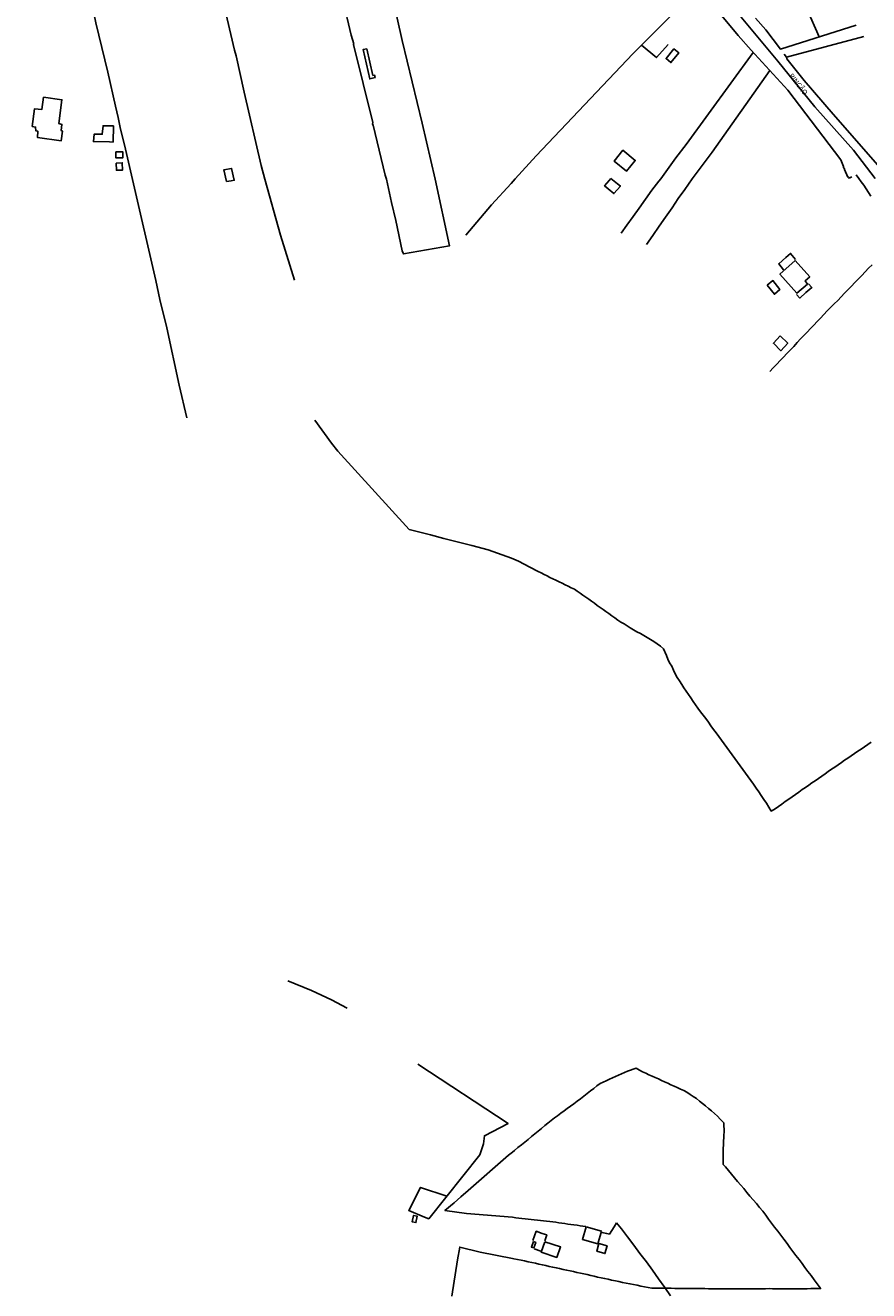
# Model space of a CAD drawing. Extents: x 0 to 187954, y 0 to 1668746.
# Drawn here: x 183857 to 184275, y 1666527 to 1667155 of the extents above; entities that cross this region are included whole.
import ezdxf
from ezdxf.enums import TextEntityAlignment as Align

# ---------------------------------------------------------------- set-up
doc = ezdxf.new("R2010")
doc.units = 0
doc.header["$LTSCALE"] = 5
doc.header["$MEASUREMENT"] = 0
doc.header["$PDSIZE"] = -0.5
doc.layers.get('DEFPOINTS').update_dxf_attribs({"linetype": 'CONTINUOUS'})
for name, color, linetype in [('QUADRICULA', 10, 'CONTINUOUS'), ('V-EDIFICACAO', 2, 'CONTINUOUS'), ('V-EIXO_DE_LOGRADOURO', 3, 'CONTINUOUS'), ('V-LOTE', 1, 'CONTINUOUS'), ('V-NOME_DOS_LOGRADOUROS', 7, 'CONTINUOUS')]:
    doc.layers.add(name, color=color, linetype=linetype)
doc.dimstyles.get("Standard").update_dxf_attribs({"dimtxt": 0.18, "dimasz": 0.18, "dimexe": 0.18, "dimexo": 0.0625, "dimgap": 0.09, "dimtad": 0, "dimdec": 4, "dimzin": 0, "dimdsep": 46, "dimtxsty": 'Standard', "dimcen": 0.09, "dimadec": 0, "dimazin": 0, "dimtfac": 1, "dimtdec": 4, "dimtofl": 0, "dimtmove": 0, "dimatfit": 0, "dimfxl": 0, "dimtolj": 1, "dimtzin": 0, "dimarcsym": 0})

# ---------------------------------------------------------------- blocks, each defined once
blk = doc.blocks.new('*D152')
at = {"layer": 'DEFPOINTS', "color": 0}
for p in [(185400.33, 1668301.92), (185400, 1668300), (0, 0)]:
    blk.add_point(p, dxfattribs=at)
at = {"layer": 'QUADRICULA', "color": 0, "lineweight": -2}
for p, q in [((185400.33, 1668301.56), (185400.33, 1668301.92)), ((185400, 1668301.2), (185400.33, 1668301.56)), ((185400, 1668300.06), (185400, 1668301.2))]:
    blk.add_line(p, q, dxfattribs=at)
at = {"layer": 'QUADRICULA', "color": 0, "insert": (185400.33, 1668308.51), "char_height": 1.5, "attachment_point": 5, "rotation": 90}
blk.add_mtext('\\A1;185400.0000', dxfattribs=at)
blk = doc.blocks.new('*D153')
at = {"layer": 'DEFPOINTS', "color": 0}
for p in [(185394.85, 1668302.36), (185400, 1668300), (0, 0)]:
    blk.add_point(p, dxfattribs=at)
at = {"layer": 'QUADRICULA', "color": 0, "lineweight": -2}
for p, q in [((185395.21, 1668302.36), (185394.85, 1668302.36)), ((185395.57, 1668300), (185395.21, 1668302.36)), ((185399.94, 1668300), (185395.57, 1668300))]:
    blk.add_line(p, q, dxfattribs=at)
at = {"layer": 'QUADRICULA', "color": 0, "insert": (185387.51, 1668302.36), "char_height": 1.5, "attachment_point": 5}
blk.add_mtext('\\A1;1668300.0000', dxfattribs=at)
blk = doc.blocks.new('*D154')
at = {"layer": 'DEFPOINTS', "color": 0}
for p in [(185499.51, 1668302), (185500, 1668300), (0, 0)]:
    blk.add_point(p, dxfattribs=at)
at = {"layer": 'QUADRICULA', "color": 0, "lineweight": -2}
for p, q in [((185499.51, 1668301.64), (185499.51, 1668302)), ((185500, 1668301.28), (185499.51, 1668301.64)), ((185500, 1668300.06), (185500, 1668301.28))]:
    blk.add_line(p, q, dxfattribs=at)
at = {"layer": 'QUADRICULA', "color": 0, "insert": (185499.51, 1668308.59), "char_height": 1.5, "attachment_point": 5, "rotation": 90}
blk.add_mtext('\\A1;185500.0000', dxfattribs=at)
blk = doc.blocks.new('*D155')
at = {"layer": 'DEFPOINTS', "color": 0}
for p in [(185299.68, 1668302.29), (185300, 1668300), (0, 0)]:
    blk.add_point(p, dxfattribs=at)
at = {"layer": 'QUADRICULA', "color": 0, "lineweight": -2}
for p, q in [((185299.68, 1668301.93), (185299.68, 1668302.29)), ((185300, 1668301.57), (185299.68, 1668301.93)), ((185300, 1668300.06), (185300, 1668301.57))]:
    blk.add_line(p, q, dxfattribs=at)
at = {"layer": 'QUADRICULA', "color": 0, "insert": (185299.68, 1668308.88), "char_height": 1.5, "attachment_point": 5, "rotation": 90}
blk.add_mtext('\\A1;185300.0000', dxfattribs=at)
blk = doc.blocks.new('*D156')
at = {"layer": 'DEFPOINTS', "color": 0}
for p in [(185495.68, 1668197.04), (185500, 1668200), (0, 0)]:
    blk.add_point(p, dxfattribs=at)
at = {"layer": 'QUADRICULA', "color": 0, "lineweight": -2}
for p, q in [((185496.04, 1668197.04), (185495.68, 1668197.04)), ((185496.4, 1668200), (185496.04, 1668197.04)), ((185499.94, 1668200), (185496.4, 1668200))]:
    blk.add_line(p, q, dxfattribs=at)
at = {"layer": 'QUADRICULA', "color": 0, "insert": (185488.34, 1668197.04), "char_height": 1.5, "attachment_point": 5}
blk.add_mtext('\\A1;1668200.0000', dxfattribs=at)
blk = doc.blocks.new('*D157')
at = {"layer": 'DEFPOINTS', "color": 0}
for p in [(185400, 1668000), (185402.87, 1667999.45), (0, 0)]:
    blk.add_point(p, dxfattribs=at)
at = {"layer": 'QUADRICULA', "color": 0, "lineweight": -2}
for p, q in [((185400.06, 1668000), (185402.15, 1668000)), ((185402.15, 1668000), (185402.51, 1667999.45)), ((185402.51, 1667999.45), (185402.87, 1667999.45))]:
    blk.add_line(p, q, dxfattribs=at)
at = {"layer": 'QUADRICULA', "color": 0, "insert": (185410.09, 1667999.45), "char_height": 1.5, "attachment_point": 5}
blk.add_mtext('\\A1;1668000.0000', dxfattribs=at)
blk = doc.blocks.new('*D158')
at = {"layer": 'DEFPOINTS', "color": 0}
for p in [(185400, 1668100), (185400, 1668100), (0, 0)]:
    blk.add_point(p, dxfattribs=at)
at = {"layer": 'QUADRICULA', "color": 0, "lineweight": -2}
blk.add_line((185400.0625, 1668100), (185400, 1668100), dxfattribs=at)
at = {"layer": 'QUADRICULA', "color": 0, "insert": (185407.09, 1668100), "char_height": 1.5, "attachment_point": 5}
blk.add_mtext('\\A1;1668100.0000', dxfattribs=at)
blk = doc.blocks.new('*D159')
at = {"layer": 'DEFPOINTS', "color": 0}
for p in [(185595.83, 1668506.08), (185600, 1668500), (0, 0)]:
    blk.add_point(p, dxfattribs=at)
at = {"layer": 'QUADRICULA', "color": 0, "lineweight": -2}
for p, q in [((185595.83, 1668505.72), (185595.83, 1668506.08)), ((185600, 1668505.36), (185595.83, 1668505.72)), ((185600, 1668500.06), (185600, 1668505.36))]:
    blk.add_line(p, q, dxfattribs=at)
at = {"layer": 'QUADRICULA', "color": 0, "insert": (185595.83, 1668512.67), "char_height": 1.5, "attachment_point": 5, "rotation": 90}
blk.add_mtext('\\A1;185600.0000', dxfattribs=at)
blk = doc.blocks.new('*D160')
at = {"layer": 'DEFPOINTS', "color": 0}
for p in [(185695.8, 1668504.42), (185700, 1668500), (0, 0)]:
    blk.add_point(p, dxfattribs=at)
at = {"layer": 'QUADRICULA', "color": 0, "lineweight": -2}
for p, q in [((185695.8, 1668504.06), (185695.8, 1668504.42)), ((185700, 1668503.7), (185695.8, 1668504.06)), ((185700, 1668500.06), (185700, 1668503.7))]:
    blk.add_line(p, q, dxfattribs=at)
at = {"layer": 'QUADRICULA', "color": 0, "insert": (185695.8, 1668511.01), "char_height": 1.5, "attachment_point": 5, "rotation": 90}
blk.add_mtext('\\A1;185700.0000', dxfattribs=at)
blk = doc.blocks.new('*D161')
at = {"layer": 'DEFPOINTS', "color": 0}
for p in [(185796.63, 1668504.61), (185800, 1668500), (0, 0)]:
    blk.add_point(p, dxfattribs=at)
at = {"layer": 'QUADRICULA', "color": 0, "lineweight": -2}
for p, q in [((185796.63, 1668504.25), (185796.63, 1668504.61)), ((185800, 1668503.89), (185796.63, 1668504.25)), ((185800, 1668500.06), (185800, 1668503.89))]:
    blk.add_line(p, q, dxfattribs=at)
at = {"layer": 'QUADRICULA', "color": 0, "insert": (185796.63, 1668511.2), "char_height": 1.5, "attachment_point": 5, "rotation": 90}
blk.add_mtext('\\A1;185800.0000', dxfattribs=at)
blk = doc.blocks.new('*D162')
at = {"layer": 'DEFPOINTS', "color": 0}
for p in [(185499.33, 1668507.74), (185500, 1668500), (0, 0)]:
    blk.add_point(p, dxfattribs=at)
at = {"layer": 'QUADRICULA', "color": 0, "lineweight": -2}
for p, q in [((185499.33, 1668507.38), (185499.33, 1668507.74)), ((185500, 1668507.02), (185499.33, 1668507.38)), ((185500, 1668500.06), (185500, 1668507.02))]:
    blk.add_line(p, q, dxfattribs=at)
at = {"layer": 'QUADRICULA', "color": 0, "insert": (185499.33, 1668514.33), "char_height": 1.5, "attachment_point": 5, "rotation": 90}
blk.add_mtext('\\A1;185500.0000', dxfattribs=at)
blk = doc.blocks.new('*D163')
at = {"layer": 'DEFPOINTS', "color": 0}
for p in [(185897.68, 1668607.42), (185900, 1668600), (0, 0)]:
    blk.add_point(p, dxfattribs=at)
at = {"layer": 'QUADRICULA', "color": 0, "lineweight": -2}
for p, q in [((185897.68, 1668607.06), (185897.68, 1668607.42)), ((185900, 1668606.7), (185897.68, 1668607.06)), ((185900, 1668600.06), (185900, 1668606.7))]:
    blk.add_line(p, q, dxfattribs=at)
at = {"layer": 'QUADRICULA', "color": 0, "insert": (185897.68, 1668614.01), "char_height": 1.5, "attachment_point": 5, "rotation": 90}
blk.add_mtext('\\A1;185900.0000', dxfattribs=at)
blk = doc.blocks.new('*D164')
at = {"layer": 'DEFPOINTS', "color": 0}
for p in [(186007.04, 1668612.31), (186000, 1668600), (0, 0)]:
    blk.add_point(p, dxfattribs=at)
at = {"layer": 'QUADRICULA', "color": 0, "lineweight": -2}
for p, q in [((186000, 1668611.59), (186007.04, 1668611.95)), ((186000, 1668600.0625), (186000, 1668611.59)), ((186007.04, 1668611.95), (186007.04, 1668612.31))]:
    blk.add_line(p, q, dxfattribs=at)
at = {"layer": 'QUADRICULA', "color": 0, "insert": (186007.04, 1668618.775), "char_height": 1.5, "attachment_point": 5, "rotation": 90}
blk.add_mtext('\\A1;186000.0000', dxfattribs=at)
blk = doc.blocks.new('*D165')
at = {"layer": 'DEFPOINTS', "color": 0}
for p in [(186102.94, 1668709.35), (186100, 1668700), (0, 0)]:
    blk.add_point(p, dxfattribs=at)
at = {"layer": 'QUADRICULA', "color": 0, "lineweight": -2}
for p, q in [((186100, 1668708.63), (186102.94, 1668708.99)), ((186100, 1668700.06), (186100, 1668708.63)), ((186102.94, 1668708.99), (186102.94, 1668709.35))]:
    blk.add_line(p, q, dxfattribs=at)
at = {"layer": 'QUADRICULA', "color": 0, "insert": (186102.94, 1668715.69), "char_height": 1.5, "attachment_point": 5, "rotation": 90}
blk.add_mtext('\\A1;186100.0000', dxfattribs=at)
blk = doc.blocks.new('*D166')
at = {"layer": 'DEFPOINTS', "color": 0}
for p in [(186196.63, 1668719.61), (186200, 1668700), (0, 0)]:
    blk.add_point(p, dxfattribs=at)
at = {"layer": 'QUADRICULA', "color": 0, "lineweight": -2}
for p, q in [((186196.63, 1668719.25), (186196.63, 1668719.61)), ((186200, 1668718.89), (186196.63, 1668719.25)), ((186200, 1668700.0625), (186200, 1668718.89))]:
    blk.add_line(p, q, dxfattribs=at)
at = {"layer": 'QUADRICULA', "color": 0, "insert": (186196.63, 1668726.2), "char_height": 1.5, "attachment_point": 5, "rotation": 90}
blk.add_mtext('\\A1;186200.0000', dxfattribs=at)
blk = doc.blocks.new('*D167')
at = {"layer": 'DEFPOINTS', "color": 0}
for p in [(186300, 1668600), (186301.23, 1668587.89), (0, 0)]:
    blk.add_point(p, dxfattribs=at)
at = {"layer": 'QUADRICULA', "color": 0, "lineweight": -2}
for p, q in [((186300, 1668599.94), (186300, 1668588.61)), ((186300, 1668588.61), (186301.23, 1668588.25)), ((186301.23, 1668588.25), (186301.23, 1668587.89))]:
    blk.add_line(p, q, dxfattribs=at)
at = {"layer": 'QUADRICULA', "color": 0, "insert": (186301.23, 1668581.3), "char_height": 1.5, "attachment_point": 5, "rotation": 90}
blk.add_mtext('\\A1;186300.0000', dxfattribs=at)
blk = doc.blocks.new('*D168')
at = {"layer": 'DEFPOINTS', "color": 0}
for p in [(186100, 1668700), (186111.67, 1668693.39), (0, 0)]:
    blk.add_point(p, dxfattribs=at)
at = {"layer": 'QUADRICULA', "color": 0, "lineweight": -2}
for p, q in [((186100.06, 1668700), (186110.95, 1668700)), ((186110.95, 1668700), (186111.31, 1668693.39)), ((186111.31, 1668693.39), (186111.67, 1668693.39))]:
    blk.add_line(p, q, dxfattribs=at)
at = {"layer": 'QUADRICULA', "color": 0, "insert": (186119.01, 1668693.39), "char_height": 1.5, "attachment_point": 5}
blk.add_mtext('\\A1;1668700.0000', dxfattribs=at)
blk = doc.blocks.new('*D169')
at = {"layer": 'DEFPOINTS', "color": 0}
for p in [(186090.74, 1668608.31), (186100, 1668600), (0, 0)]:
    blk.add_point(p, dxfattribs=at)
at = {"layer": 'QUADRICULA', "color": 0, "lineweight": -2}
for p, q in [((186091.1, 1668608.31), (186090.74, 1668608.31)), ((186091.46, 1668600), (186091.1, 1668608.31)), ((186099.94, 1668600), (186091.46, 1668600))]:
    blk.add_line(p, q, dxfattribs=at)
at = {"layer": 'QUADRICULA', "color": 0, "insert": (186083.4, 1668608.31), "char_height": 1.5, "attachment_point": 5}
blk.add_mtext('\\A1;1668600.0000', dxfattribs=at)
blk = doc.blocks.new('*D171')
at = {"layer": 'DEFPOINTS', "color": 0}
for p in [(186000, 1668500), (186012.19, 1668494.4), (0, 0)]:
    blk.add_point(p, dxfattribs=at)
at = {"layer": 'QUADRICULA', "color": 0, "lineweight": -2}
for p, q in [((186000.06, 1668500), (186011.47, 1668500)), ((186011.47, 1668500), (186011.83, 1668494.4)), ((186011.83, 1668494.4), (186012.19, 1668494.4))]:
    blk.add_line(p, q, dxfattribs=at)
at = {"layer": 'QUADRICULA', "color": 0, "insert": (186019.53, 1668494.4), "char_height": 1.5, "attachment_point": 5}
blk.add_mtext('\\A1;1668500.0000', dxfattribs=at)
blk = doc.blocks.new('*D172')
at = {"layer": 'DEFPOINTS', "color": 0}
for p in [(185800, 1668400), (185823.1, 1668390.49), (0, 0)]:
    blk.add_point(p, dxfattribs=at)
at = {"layer": 'QUADRICULA', "color": 0, "lineweight": -2}
for p, q in [((185800.06, 1668400), (185822.38, 1668400)), ((185822.38, 1668400), (185822.74, 1668390.49)), ((185822.74, 1668390.49), (185823.1, 1668390.49))]:
    blk.add_line(p, q, dxfattribs=at)
at = {"layer": 'QUADRICULA', "color": 0, "insert": (185830.44, 1668390.49), "char_height": 1.5, "attachment_point": 5}
blk.add_mtext('\\A1;1668400.0000', dxfattribs=at)

msp = doc.modelspace()

# ---------------------------------------------------------------- linework, layer by layer
at = {"layer": 'V-EDIFICACAO'}
for points in [[(184025.9, 1667143.02), (184024.16, 1667142.69), (184027.35, 1667128.01), (184030.07, 1667128.69), (184029.81, 1667129.81), (184028.94, 1667129.77), (184025.9, 1667143.02)], [(184178.16682, 1667142.91519), (184178.16682, 1667142.91519), (184174.28, 1667138.12), (184176.72, 1667136.15), (184180.65, 1667140.93), (184178.16682, 1667142.91519)], [(183865.58, 1667118.9), (183864.76, 1667112.8), (183861.1, 1667113.12), (183860.02, 1667104.42), (183861.72, 1667104.09), (183861.81, 1667102.34), (183862.84, 1667102.05), (183862.69, 1667098.91), (183874.33, 1667097.28), (183875.1, 1667102.04), (183874.38, 1667102.38), (183874.72, 1667105.46), (183873.29, 1667105.85), (183874.71, 1667117.7), (183865.58, 1667118.9)], [(183900.22, 1667096.72), (183900.31, 1667104.71), (183895.12, 1667104.82), (183894.74, 1667100.56), (183890.7, 1667100.54), (183890.37, 1667096.94), (183898.3, 1667096.83), (183900.22, 1667096.72)], [(183901.56, 1667091.78), (183901.48, 1667088.88), (183905.01, 1667088.91), (183904.99, 1667091.79), (183901.56, 1667091.78)], [(184152.90469, 1667092.61433), (184152.90469, 1667092.61433), (184148.52, 1667087.22), (184154.67, 1667082.21), (184158.98, 1667087.63), (184152.90469, 1667092.61433)], [(183901.68, 1667086.28), (183901.76, 1667082.73), (183904.72, 1667082.75), (183904.7, 1667086.43), (183901.68, 1667086.28)], [(183956.32, 1667077.18), (183955.04, 1667082.96), (183958.84, 1667083.59), (183960.17, 1667077.78), (183958.68, 1667077.54)], [(184265.01, 1667079.29), (184264.71, 1667079.11), (184264.88, 1667078.8), (184265.21, 1667079.02), (184265.01, 1667079.29)], [(184238.23, 1667037.89), (184230.71, 1667031.23), (184239.17, 1667021.66), (184244.44, 1667026.21), (184243.26, 1667027.79), (184245.5, 1667029.85), (184238.23, 1667037.89)], [(184224.35, 1667025.62), (184227.98, 1667021.19), (184230.78, 1667023.62), (184227.29, 1667027.96), (184224.35, 1667025.62)], [(184230.81, 1667000.57), (184227.53, 1666996.88), (184231.2, 1666993.2), (184234.64, 1666996.94), (184230.81, 1667000.57)], [(184049.12081, 1666564.18419), (184049.12081, 1666564.18419), (184048.4, 1666561.07), (184050.29, 1666560.59), (184050.92, 1666563.72), (184049.12081, 1666564.18419)], [(184134.61, 1666558.5), (184132.83, 1666552.17), (184140.47, 1666550.13), (184142.24, 1666556.43), (184134.61, 1666558.5)], [(184108.63, 1666551.24), (184107.51, 1666548.5), (184108.78, 1666548.16), (184109.67, 1666550.78), (184108.63, 1666551.24)], [(184114.23, 1666551.07), (184112.39, 1666545.89), (184120.08, 1666543.34), (184121.97, 1666548.56), (184114.23, 1666551.07)], [(184141.02, 1666550.23), (184139.96, 1666546.41), (184144, 1666545.25), (184145.04, 1666549.14), (184141.02, 1666550.23)]]:
    msp.add_lwpolyline(points, close=True, dxfattribs=at)
at = {"layer": 'V-EIXO_DE_LOGRADOURO'}
msp.add_lwpolyline([(184097.25, 1667225.97), (184129.84, 1667216.04), (184150.96, 1667207.72), (184171.82, 1667193.61), (184192.68, 1667176.47), (184211.46, 1667158.58), (184229.72, 1667136.91), (184247.98, 1667114.1), (184267.15, 1667092.68), (184278, 1667078.65)], dxfattribs=at)
at = {"layer": 'V-LOTE'}
for points in [[(183975.29, 1667078.21), (183973.49, 1667085.01), (183965.05, 1667121.39), (183961.08, 1667139.42), (183960.29, 1667142.28), (183930.79, 1667268.98)], [(184035.7, 1667078.3), (184034.97, 1667080.35), (184029.12, 1667105.04), (184028.8, 1667105.63), (184028.83, 1667106.32), (184019.37, 1667145.1), (184019.43, 1667145.35), (184018.23, 1667149.79), (184009.97, 1667184.88), (184002.88, 1667213.8), (184001.24, 1667219.82), (183999.9, 1667226.26), (183994.06, 1667250.07), (183992.2, 1667258.61)], [(183909.82, 1667078.12), (183905.82, 1667095.27), (183903.78, 1667103.04), (183902.66, 1667108.85), (183901.25, 1667114.56), (183897.52, 1667131.31), (183891.61, 1667155.9), (183889.42, 1667166.35), (183888.71, 1667168.87), (183880.03, 1667205.81), (183872.32, 1667239.84), (183870.22, 1667248.05), (183869.91, 1667249.91)], [(184059.73, 1667078.34), (184053.3, 1667106.13), (184043.53, 1667147.03), (184038.45, 1667169.41), (184033.16, 1667191.57), (184031.93, 1667197.51), (184028.46, 1667211.72), (184019.95, 1667248.65)], [(184264.35, 1667079.22), (184262.81, 1667083.03), (184262.8, 1667083.39), (184262.33, 1667084.09), (184262.34, 1667084.51), (184260.9, 1667087.84), (184234.75, 1667122.43), (184216.42, 1667142.25), (184210.06, 1667149.58), (184201.96, 1667159.36), (184197.56, 1667163.65), (184179.37, 1667178.58), (184166.79, 1667189.15), (184154.45, 1667198.39), (184151.2, 1667200.45), (184147.32, 1667202.6), (184140.85, 1667205.66), (184113.41, 1667215.9), (184102.98, 1667218.89), (184097.25, 1667220.8)], [(184270.21, 1667171.39), (184258.99, 1667172), (184244.06, 1667162.79), (184250.23, 1667148.85)], [(184188.35, 1667171.21), (184157.88, 1667140.46), (184109.97, 1667089.87), (184099.47, 1667078.39)], [(184268.63, 1667154.7), (184231.08, 1667142.76), (184223.83, 1667152.35), (184218.59, 1667158.24)], [(184233.98, 1667138.79), (184272.39, 1667149.09)], [(184175.39, 1667145.11), (184169.49, 1667138.59), (184162.11, 1667144.73)], [(184171.66, 1667078.5), (184179.17, 1667088.88), (184184.25, 1667095.54), (184217.45, 1667141.13)], [(184281.66, 1667082.59), (184257.08, 1667110.48), (184242.85, 1667127.21), (184234.21, 1667137.96), (184233.97, 1667138.83), (184232.89, 1667140.27)], [(184187.3, 1667078.52), (184197.09, 1667091.62), (184225.79, 1667132.12)], [(183936.75, 1666959.87), (183932.96, 1666976.16), (183926.73, 1667004.46), (183923.34, 1667018.51), (183921.34, 1667027.96), (183909.82, 1667078.12)], [(183990.03, 1667028.17), (183983.14, 1667050.51), (183975.29, 1667078.21)], [(184035.7, 1667078.3), (184038.09, 1667066.72), (184040.31, 1667057.77), (184043.51, 1667042.7), (184044.03, 1667041.18), (184066.85, 1667045.15), (184059.73, 1667078.34)], [(184097.46, 1667076.12), (184099.47, 1667078.39)], [(184146.97, 1667078.64), (184150.25, 1667075.99), (184151.66, 1667074.87), (184148.48, 1667071.1), (184145.56, 1667073.52), (184143.81, 1667075.05), (184146.13, 1667077.59), (184146.97, 1667078.64)], [(184152.03, 1667051.46), (184154.92, 1667055.46), (184157.93, 1667059.7), (184160.99, 1667063.94), (184164.08, 1667068.39), (184167.19, 1667072.84), (184170.66, 1667077.29), (184171.66, 1667078.5)], [(184187.3, 1667078.52), (184183.57, 1667073.12), (184180.3, 1667068.65), (184177.24, 1667064), (184174.05, 1667059.47), (184170.86, 1667054.94), (184167.8, 1667050.31), (184164.66, 1667045.91)], [(184266.34, 1667079.44), (184265.39, 1667078.94)], [(184269.94, 1667078.64), (184268.55, 1667080.48)], [(184269.94, 1667078.64), (184271.09, 1667076.98), (184272.34, 1667075.27), (184273.59, 1667073.54), (184274.72, 1667071.72), (184275.84, 1667069.89)], [(184075, 1667050.48), (184087.79, 1667065.51), (184097.46, 1667076.12)], [(184232.54, 1667033.29), (184230.16, 1667036.29), (184233.66, 1667039.45), (184236.02, 1667041.41), (184238.43, 1667038.48)], [(184225.69, 1666982.82), (184227.46, 1666984.72), (184229.17, 1666986.52), (184230.86, 1666988.29), (184232.48, 1666989.98), (184234.17, 1666991.75), (184235.88, 1666993.53), (184237.59, 1666995.31), (184239.29, 1666997.22), (184240.91, 1666998.99), (184242.56, 1667000.7), (184244.21, 1667002.44), (184245.86, 1667004.13), (184247.52, 1667005.89), (184249.18, 1667007.65), (184250.86, 1667009.37), (184252.55, 1667011.13), (184254.24, 1667012.99), (184255.97, 1667014.75), (184257.7, 1667016.49), (184259.44, 1667018.15), (184261.14, 1667019.97), (184262.82, 1667021.79), (184264.51, 1667023.48), (184266.21, 1667025.2), (184267.91, 1667026.98), (184269.62, 1667028.65), (184271.35, 1667030.46), (184273.08, 1667032.29), (184274.73, 1667034.12), (184276.44, 1667035.86)], [(184239.01, 1667021.08), (184240.57, 1667019.32), (184243.6, 1667021.99), (184246.59, 1667024.61), (184244.95, 1667026.34)], [(184097.73, 1666890.31), (184086.01, 1666894.31), (184078, 1666896.51), (184064.14, 1666899.96), (184057.46, 1666901.82), (184047, 1666904.46), (184011.59, 1666943.31), (184008.35, 1666947.23), (184000.07, 1666958.78)], [(184097.73, 1666890.31), (184101.05, 1666888.73), (184103.87, 1666887.33), (184106.71, 1666885.78), (184110.94, 1666883.66), (184112.39, 1666882.93), (184113.85, 1666882.2), (184115.31, 1666881.47), (184116.74, 1666880.73), (184118.17, 1666879.99), (184119.69, 1666879.26), (184121.24, 1666878.59), (184122.76, 1666877.9), (184124.21, 1666877.09), (184125.69, 1666876.29), (184127.28, 1666875.59), (184128.84, 1666874.85), (184130.25, 1666873.88), (184131.67, 1666872.93), (184133.09, 1666871.96), (184134.51, 1666870.94), (184135.93, 1666869.92), (184137.35, 1666868.9), (184138.77, 1666867.88), (184140.19, 1666866.85), (184141.61, 1666865.82), (184143.03, 1666864.78), (184144.45, 1666863.74), (184145.92, 1666862.72), (184147.38, 1666861.69), (184148.84, 1666860.62), (184150.3, 1666859.55), (184151.87, 1666858.58), (184153.44, 1666857.61), (184154.98, 1666856.63), (184156.53, 1666855.65), (184158.18, 1666854.7), (184159.84, 1666853.75), (184161.55, 1666852.8), (184163.26, 1666851.85), (184164.95, 1666850.9), (184166.64, 1666849.95), (184168.29, 1666848.92), (184169.91, 1666847.75), (184171.53, 1666846.55), (184173.1, 1666845.25), (184174.57, 1666841.98), (184175.2, 1666840.2), (184176.07, 1666838.39), (184177.08, 1666836.62), (184177.94, 1666834.76), (184178.84, 1666832.9), (184179.88, 1666831.12), (184180.91, 1666829.34), (184182.06, 1666827.65), (184183.15, 1666825.94), (184184.24, 1666824.23), (184185.41, 1666822.55), (184186.6, 1666820.88), (184187.79, 1666819.21), (184188.96, 1666817.5), (184190.13, 1666815.79), (184191.33, 1666814.08), (184192.65, 1666812.39), (184193.97, 1666810.65), (184195.26, 1666808.87), (184196.55, 1666807.09), (184197.84, 1666805.31), (184199.15, 1666803.53), (184200.46, 1666801.75), (184201.77, 1666799.97), (184203.08, 1666798.19), (184204.39, 1666796.38), (184205.7, 1666794.57), (184207.01, 1666792.76), (184208.33, 1666790.94), (184209.65, 1666789.11), (184210.97, 1666787.28), (184212.29, 1666785.45), (184213.61, 1666783.62), (184214.93, 1666781.79), (184216.25, 1666779.94), (184217.57, 1666778.08), (184218.89, 1666776.21), (184220.21, 1666774.33), (184221.52, 1666772.46), (184222.83, 1666770.59), (184224.14, 1666768.72), (184225.28, 1666766.68), (184226.48, 1666764.76), (184228.31, 1666765.89), (184230, 1666767.01), (184231.7, 1666768.26), (184233.4, 1666769.51), (184235.1, 1666770.76), (184236.78, 1666771.89), (184238.46, 1666773.02), (184240.14, 1666774.22), (184241.78, 1666775.43), (184243.39, 1666776.47), (184245.01, 1666777.59), (184245.01, 1666777.59), (184246.63, 1666778.71), (184248.25, 1666779.83), (184249.87, 1666780.95), (184251.49, 1666782.07), (184253.11, 1666783.22), (184254.73, 1666784.37), (184256.35, 1666785.52), (184257.97, 1666786.63), (184259.59, 1666787.74), (184261.21, 1666788.85), (184262.83, 1666789.97), (184264.45, 1666791.09), (184266.07, 1666792.24), (184267.69, 1666793.35), (184269.31, 1666794.42), (184270.96, 1666795.55), (184272.61, 1666796.7), (184274.26, 1666797.85), (184275.91, 1666798.98)], [(184016.22, 1666667.05), (184008.34, 1666671.1), (183998.51, 1666675.78), (183986.84, 1666680.61)], [(184051.3, 1666639.29), (184095.94, 1666609.72), (184084.23, 1666603.73), (184083.77, 1666599.67), (184081.9, 1666594.21), (184056.59, 1666562.54), (184054.6, 1666563.25), (184046.71, 1666566.65), (184052.59, 1666578.06), (184065.52, 1666573.72)], [(184098.16, 1666595.6), (184099.2, 1666596.44), (184100.88, 1666597.87), (184102.57, 1666599.18), (184104.25, 1666600.52), (184105.93, 1666601.88), (184107.59, 1666603.32), (184109.28, 1666604.71), (184110.96, 1666606.02), (184112.56, 1666607.34), (184114.15, 1666608.77), (184115.72, 1666609.98), (184117.31, 1666611.27), (184118.92, 1666612.57), (184120.52, 1666613.65), (184122.13, 1666614.85), (184123.73, 1666616.01), (184125.33, 1666617.14), (184126.93, 1666618.34), (184128.54, 1666619.56), (184130.15, 1666620.78), (184131.81, 1666622.08), (184133.47, 1666623.38), (184135.13, 1666624.67), (184136.77, 1666625.94), (184138.41, 1666627.2), (184140.05, 1666628.46), (184141.66, 1666629.58), (184143.16, 1666630.28), (184144.66, 1666630.94), (184146.2, 1666631.7), (184147.71, 1666632.4), (184149.22, 1666633.04), (184150.72, 1666633.69), (184152.19, 1666634.38), (184153.66, 1666635.05), (184155.13, 1666635.72), (184156.58, 1666636.17), (184158.03, 1666636.68), (184159.48, 1666637.16), (184161.07, 1666636.22), (184162.63, 1666635.49), (184164.19, 1666634.74), (184165.78, 1666634), (184167.37, 1666633.31), (184168.93, 1666632.61), (184170.48, 1666631.88), (184172.03, 1666631.15), (184173.58, 1666630.44), (184175.12, 1666629.71), (184176.68, 1666628.98), (184178.27, 1666628.27), (184179.86, 1666627.56), (184181.45, 1666626.85), (184183.04, 1666626.12), (184184.61, 1666625.24), (184186.18, 1666624.23), (184187.75, 1666623.2), (184189.32, 1666622.17), (184190.8, 1666620.91), (184192.28, 1666619.69), (184193.78, 1666618.47), (184195.29, 1666617.24), (184196.8, 1666616), (184198.31, 1666614.74), (184199.74, 1666613.34), (184201.19, 1666611.99), (184202.57, 1666610.47), (184202.91, 1666610.08)], [(184202.91, 1666610.08), (184202.96, 1666608.67), (184203.06, 1666606.76), (184202.86, 1666602.91), (184202.71, 1666600.97), (184202.74, 1666599.2), (184202.64, 1666597.38), (184202.65, 1666595.61), (184202.64, 1666593.84), (184202.57, 1666592.02), (184202.58, 1666590.2), (184202.59, 1666589.45), (184203.69, 1666588.21), (184205.23, 1666586.44), (184206.71, 1666584.63), (184208.19, 1666582.82), (184209.78, 1666581.06), (184211.32, 1666579.26), (184212.86, 1666577.45), (184214.36, 1666575.59), (184215.91, 1666573.74), (184217.5, 1666571.91), (184219.07, 1666570.04), (184220.61, 1666568.13), (184222.23, 1666566.28), (184223.77, 1666564.32), (184225.13, 1666562.3), (184226.63, 1666560.3), (184228.09, 1666558.29), (184229.65, 1666556.32), (184231.19, 1666554.32), (184232.73, 1666552.32), (184234.27, 1666550.32), (184235.73, 1666548.32), (184237.21, 1666546.32), (184238.72, 1666544.35), (184240.24, 1666542.38), (184241.71, 1666540.36), (184243.18, 1666538.34), (184244.66, 1666536.32), (184246.17, 1666534.3), (184247.68, 1666532.28), (184249.19, 1666530.24), (184250.7, 1666528.2), (184250.92, 1666527.89), (184249.42, 1666527.84), (184247.78, 1666527.88), (184246.03, 1666527.85), (184244.28, 1666527.82), (184242.53, 1666527.79), (184240.79, 1666527.76), (184239.1, 1666527.8), (184237.39, 1666527.83), (184235.64, 1666527.78), (184233.93, 1666527.77), (184232.22, 1666527.76), (184230.51, 1666527.75), (184228.8, 1666527.74), (184227.12, 1666527.8), (184225.42, 1666527.85), (184223.66, 1666527.8), (184221.9, 1666527.76), (184220.14, 1666527.75), (184218.44, 1666527.78), (184216.73, 1666527.82), (184214.94, 1666527.79), (184213.16, 1666527.78), (184211.38, 1666527.77), (184209.6, 1666527.78), (184207.82, 1666527.79), (184206.03, 1666527.79), (184204.24, 1666527.79), (184202.45, 1666527.79), (184200.66, 1666527.79), (184198.87, 1666527.79), (184197.07, 1666527.8), (184195.27, 1666527.81), (184193.49, 1666527.85), (184191.67, 1666527.89), (184189.83, 1666527.9), (184187.98, 1666527.9), (184186.13, 1666527.9), (184184.28, 1666527.9), (184182.43, 1666527.9), (184180.58, 1666527.95), (184178.69, 1666527.98), (184176.8, 1666528.01), (184174.91, 1666528.04), (184173.02, 1666528.07), (184171.13, 1666528.1), (184169.21, 1666528.13), (184167.28, 1666528.14), (184165.45, 1666528.37), (184163.62, 1666528.71), (184161.83, 1666529.1), (184160.04, 1666529.49), (184158.2, 1666529.87), (184156.36, 1666530.25), (184154.49, 1666530.57), (184152.67, 1666530.94), (184150.91, 1666531.36), (184150.91, 1666531.36), (184149.15, 1666531.78), (184147.31, 1666532.11), (184145.56, 1666532.52), (184143.81, 1666532.93), (184142.06, 1666533.27), (184140.33, 1666533.61), (184138.65, 1666534.03), (184136.94, 1666534.41), (184135.23, 1666534.79), (184133.52, 1666535.16), (184131.81, 1666535.53), (184130.1, 1666535.9), (184128.39, 1666536.27), (184126.68, 1666536.64), (184124.97, 1666537.01), (184123.23, 1666537.34), (184121.54, 1666537.76), (184119.85, 1666538.18), (184118.09, 1666538.49), (184116.39, 1666538.88), (184114.69, 1666539.27), (184112.96, 1666539.63), (184111.25, 1666540.05), (184109.49, 1666540.43), (184107.71, 1666540.81), (184105.93, 1666541.19), (184104.15, 1666541.57), (184102.39, 1666541.95), (184100.63, 1666542.31), (184098.87, 1666542.67), (184098.23, 1666542.84)], [(184098.2, 1666563.25), (184075.27, 1666565.2), (184064.64, 1666566.53), (184069.31, 1666570.45), (184072.54, 1666573.46), (184076.17, 1666576.48), (184096.21, 1666594.05), (184098.16, 1666595.6)], [(184098.2, 1666563.25), (184099.87, 1666562.97), (184101.35, 1666562.86), (184102.83, 1666562.67), (184104.37, 1666562.49), (184105.91, 1666562.34), (184107.45, 1666562.15), (184108.97, 1666561.96), (184110.51, 1666561.81), (184112.05, 1666561.66), (184113.57, 1666561.47), (184115.09, 1666561.28), (184116.59, 1666561.09), (184118.09, 1666560.91), (184119.61, 1666560.76), (184121.13, 1666560.56), (184122.64, 1666560.34), (184124.14, 1666560.1), (184125.64, 1666559.86), (184127.14, 1666559.62), (184128.64, 1666559.44), (184130.14, 1666559.26), (184131.64, 1666559.07), (184133.11, 1666558.88), (184134.58, 1666558.69)], [(184142.41, 1666555.7), (184144.88, 1666555.16), (184146.22, 1666554.88), (184148.56, 1666558.55), (184149.74, 1666560.54)], [(184149.74, 1666560.54), (184152.14, 1666557.46), (184155.18, 1666553.56), (184158.28, 1666549.38), (184161.35, 1666545.2), (184164.57, 1666541.13), (184167.61, 1666536.93), (184170.6, 1666532.68), (184173.7, 1666528.45), (184176.48, 1666524.22)], [(184108.3, 1666551.69), (184109.89, 1666556.3), (184112.88, 1666555.26), (184115.16, 1666554.5), (184114.19, 1666551.62)], [(184068.11, 1666524.07), (184070.87, 1666542.16), (184071.98, 1666548.43), (184082.14, 1666545.97), (184098.23, 1666542.84)], [(184112.16, 1666546.44), (184108.85, 1666547.56)]]:
    msp.add_lwpolyline(points, dxfattribs=at)

# ---------------------------------------------------------------- texts
at = {"layer": 'V-NOME_DOS_LOGRADOUROS'}
msp.add_text('RINCÃO', height=2.50002, rotation=308, dxfattribs=at).set_placement((184234.43, 1667129.06), align=Align.BOTTOM_LEFT)

# ---------------------------------------------------------------- dimensions: what is measured, and where the dimension line sits
at = {"layer": 'QUADRICULA'}
for feature_location, offset, dtype, picture, middle in [((186200, 1668700), (-3.37, 19.6100000001), 1, '*D166', (186196.6299999997, 1668726.2)), ((186100, 1668700), (2.9426801708, 9.3476727491), 1, '*D165', (186102.9426801705, 1668715.6876727489)), ((186100, 1668700), (11.6694754107, -6.6125811951), 0, '*D168', (186119.0094754107, 1668693.3874188049)), ((186000, 1668600), (7.04, 12.3100000001), 1, '*D164', (186007.0399999997, 1668618.7749999999)), ((185900, 1668600), (-2.319069477, 7.419060637), 1, '*D163', (185897.6809305228, 1668614.0090606371)), ((186100, 1668600), (-9.2636293797, 8.307383327), 0, '*D169', (186083.3963706203, 1668608.307383327)), ((186300, 1668600), (1.2294894384, -12.1074691389), 1, '*D167', (186301.2294894381, 1668581.302530861)), ((185500, 1668500), (-0.6705380375, 7.736096401), 1, '*D162', (185499.3294619622, 1668514.3260964011)), ((185600, 1668500), (-4.1747785743, 6.08333652), 1, '*D159', (185595.8252214255, 1668512.6733365201)), ((185800, 1668500), (-3.3675705318, 4.606952375), 1, '*D161', (185796.632429468, 1668511.1969523749)), ((185700, 1668500), (-4.1955834755, 4.4222757679), 1, '*D160', (185695.8044165242, 1668511.012275768)), ((186000, 1668500), (12.1939858128, -5.596656621), 0, '*D171', (186019.5339858128, 1668494.403343379)), ((185800, 1668400), (23.0952340099, -9.5057157211), 0, '*D172', (185830.4352340099, 1668390.4942842789)), ((185300, 1668300), (-0.3226477338, 2.2871427911), 1, '*D155', (185299.6773522659, 1668308.8771427909)), ((185500, 1668300), (-0.4852345799, 1.997886844), 1, '*D154', (185499.5147654199, 1668308.5878868441)), ((185400, 1668300), (0.3264979694, 1.921328607), 1, '*D152', (185400.3264979692, 1668308.511328608)), ((185400, 1668300), (-5.1452162335, 2.359417958), 0, '*D153', (185387.5147837665, 1668302.359417958)), ((185500, 1668200), (-4.3225787229, -2.9600129749), 0, '*D156', (185488.3374212771, 1668197.0399870251)), ((185400, 1668100), (0, 0), 0, '*D158', (185407.09, 1668100)), ((185400, 1668000), (2.8707703422, -0.551476422), 0, '*D157', (185410.0857703422, 1667999.448523578))]:
    dim = msp.add_ordinate_dim(feature_location=feature_location, offset=offset, dtype=dtype, origin=(0, 0), dimstyle='Standard', override={"dimtxt": 1.5, "dimatfit": 3}, dxfattribs=at)
    dim.commit()
    dim.dimension.update_dxf_attribs({"geometry": picture, "text_midpoint": middle})

doc.saveas('drawing.dxf')
